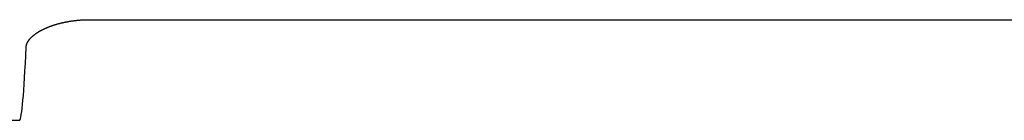
# Model space of a CAD drawing. Units: inches. Extents: x 3019 to 4421, y -2490 to -2038.
# Drawn here: x 3665 to 3681, y -2489 to -2488 of the extents above; entities that cross this region are included whole.
import ezdxf

# ---------------------------------------------------------------- set-up
doc = ezdxf.new("R2010")
doc.units = ezdxf.units.IN
doc.header["$MEASUREMENT"] = 0

msp = doc.modelspace()

# ---------------------------------------------------------------- linework, layer by layer
for p, q in [((3665.836, -2487.875), (3665.843, -2487.873)), ((3665.836, -2487.875), (3665.843, -2487.873)), ((3665.843, -2487.873), (3665.85, -2487.871)), ((3665.843, -2487.873), (3665.85, -2487.871)), ((3665.85, -2487.871), (3665.858, -2487.869)), ((3665.85, -2487.871), (3665.858, -2487.869)), ((3665.858, -2487.869), (3665.865, -2487.867)), ((3665.858, -2487.869), (3665.865, -2487.867)), ((3665.865, -2487.867), (3665.872, -2487.865)), ((3665.865, -2487.867), (3665.872, -2487.865)), ((3665.872, -2487.865), (3665.88, -2487.863)), ((3665.872, -2487.865), (3665.88, -2487.863)), ((3665.88, -2487.863), (3665.887, -2487.861)), ((3665.88, -2487.863), (3665.887, -2487.861)), ((3665.887, -2487.861), (3665.894, -2487.859)), ((3665.887, -2487.861), (3665.894, -2487.859)), ((3665.894, -2487.859), (3665.902, -2487.857)), ((3665.894, -2487.859), (3665.902, -2487.857)), ((3665.902, -2487.857), (3665.909, -2487.856)), ((3665.902, -2487.857), (3665.909, -2487.856)), ((3665.909, -2487.856), (3665.917, -2487.854)), ((3665.909, -2487.856), (3665.917, -2487.854)), ((3665.917, -2487.854), (3665.925, -2487.852)), ((3665.917, -2487.854), (3665.925, -2487.852)), ((3665.925, -2487.852), (3665.932, -2487.85)), ((3665.925, -2487.852), (3665.932, -2487.85)), ((3665.932, -2487.85), (3665.94, -2487.848)), ((3665.932, -2487.85), (3665.94, -2487.848)), ((3665.94, -2487.848), (3665.948, -2487.847)), ((3665.94, -2487.848), (3665.948, -2487.847)), ((3665.948, -2487.847), (3665.956, -2487.845)), ((3665.948, -2487.847), (3665.956, -2487.845)), ((3665.956, -2487.845), (3665.963, -2487.843)), ((3665.956, -2487.845), (3665.963, -2487.843)), ((3665.963, -2487.843), (3665.971, -2487.842)), ((3665.963, -2487.843), (3665.971, -2487.842)), ((3665.971, -2487.842), (3665.979, -2487.84)), ((3665.971, -2487.842), (3665.979, -2487.84)), ((3665.979, -2487.84), (3665.987, -2487.839)), ((3665.979, -2487.84), (3665.987, -2487.839)), ((3665.987, -2487.839), (3665.995, -2487.837)), ((3665.987, -2487.839), (3665.995, -2487.837)), ((3665.995, -2487.837), (3666.003, -2487.836)), ((3665.995, -2487.837), (3666.003, -2487.836)), ((3666.003, -2487.836), (3666.011, -2487.834)), ((3666.003, -2487.836), (3666.011, -2487.834)), ((3666.011, -2487.834), (3666.019, -2487.833)), ((3666.011, -2487.834), (3666.019, -2487.833)), ((3666.019, -2487.833), (3666.027, -2487.832)), ((3666.019, -2487.833), (3666.027, -2487.832)), ((3666.027, -2487.832), (3666.035, -2487.83)), ((3666.027, -2487.832), (3666.035, -2487.83)), ((3666.035, -2487.83), (3666.043, -2487.829)), ((3666.035, -2487.83), (3666.043, -2487.829)), ((3666.043, -2487.829), (3666.051, -2487.828)), ((3666.043, -2487.829), (3666.051, -2487.828)), ((3666.051, -2487.828), (3666.059, -2487.826)), ((3666.051, -2487.828), (3666.059, -2487.826)), ((3666.059, -2487.826), (3666.067, -2487.825)), ((3666.059, -2487.826), (3666.067, -2487.825)), ((3666.067, -2487.825), (3666.075, -2487.824)), ((3666.067, -2487.825), (3666.075, -2487.824)), ((3666.075, -2487.824), (3666.084, -2487.823)), ((3666.075, -2487.824), (3666.084, -2487.823)), ((3666.084, -2487.823), (3666.092, -2487.822)), ((3666.084, -2487.823), (3666.092, -2487.822)), ((3666.092, -2487.822), (3666.1, -2487.821)), ((3666.092, -2487.822), (3666.1, -2487.821)), ((3666.1, -2487.821), (3666.108, -2487.82)), ((3666.1, -2487.821), (3666.108, -2487.82)), ((3666.108, -2487.82), (3666.117, -2487.819)), ((3666.108, -2487.82), (3666.117, -2487.819)), ((3666.117, -2487.819), (3666.125, -2487.818)), ((3666.117, -2487.819), (3666.125, -2487.818)), ((3666.125, -2487.818), (3666.133, -2487.817)), ((3666.125, -2487.818), (3666.133, -2487.817)), ((3666.133, -2487.817), (3666.142, -2487.816)), ((3666.133, -2487.817), (3666.142, -2487.816)), ((3666.142, -2487.816), (3666.15, -2487.815)), ((3666.142, -2487.816), (3666.15, -2487.815)), ((3666.15, -2487.815), (3666.159, -2487.814)), ((3666.15, -2487.815), (3666.159, -2487.814)), ((3666.159, -2487.814), (3666.167, -2487.813)), ((3666.159, -2487.814), (3666.167, -2487.813)), ((3666.167, -2487.813), (3666.176, -2487.812)), ((3666.167, -2487.813), (3666.176, -2487.812)), ((3666.176, -2487.812), (3666.184, -2487.812)), ((3666.176, -2487.812), (3666.184, -2487.812)), ((3666.184, -2487.812), (3666.193, -2487.811)), ((3666.184, -2487.812), (3666.193, -2487.811)), ((3666.193, -2487.811), (3666.201, -2487.81)), ((3666.193, -2487.811), (3666.201, -2487.81)), ((3666.201, -2487.81), (3666.21, -2487.81)), ((3666.201, -2487.81), (3666.21, -2487.81)), ((3666.21, -2487.81), (3666.219, -2487.809)), ((3666.21, -2487.81), (3666.219, -2487.809)), ((3666.219, -2487.809), (3666.227, -2487.808)), ((3666.219, -2487.809), (3666.227, -2487.808)), ((3666.227, -2487.808), (3666.236, -2487.808)), ((3666.227, -2487.808), (3666.236, -2487.808)), ((3666.236, -2487.808), (3666.245, -2487.807)), ((3666.236, -2487.808), (3666.245, -2487.807)), ((3666.245, -2487.807), (3666.253, -2487.807)), ((3666.245, -2487.807), (3666.253, -2487.807)), ((3666.253, -2487.807), (3666.262, -2487.807)), ((3666.253, -2487.807), (3666.262, -2487.807)), ((3666.262, -2487.807), (3666.271, -2487.806)), ((3666.262, -2487.807), (3666.271, -2487.806)), ((3666.271, -2487.806), (3666.28, -2487.806)), ((3666.271, -2487.806), (3666.28, -2487.806)), ((3666.28, -2487.806), (3666.288, -2487.806)), ((3666.28, -2487.806), (3666.288, -2487.806)), ((3666.288, -2487.806), (3666.297, -2487.805)), ((3666.288, -2487.806), (3666.297, -2487.805)), ((3666.297, -2487.805), (3666.306, -2487.805)), ((3666.297, -2487.805), (3666.306, -2487.805)), ((3666.306, -2487.805), (3666.315, -2487.805)), ((3666.306, -2487.805), (3666.315, -2487.805)), ((3666.315, -2487.805), (3666.323, -2487.805)), ((3666.315, -2487.805), (3666.323, -2487.805)), ((3666.323, -2487.805), (3666.332, -2487.805)), ((3666.323, -2487.805), (3666.332, -2487.805)), ((3666.332, -2487.805), (3666.341, -2487.805)), ((3666.332, -2487.805), (3666.341, -2487.805)), ((3666.341, -2487.805), (3666.35, -2487.805)), ((3666.341, -2487.805), (3666.35, -2487.805)), ((3666.35, -2487.805), (3972.373, -2487.805)), ((3666.35, -2487.805), (3972.373, -2487.805)), ((3665.49, -2488.033), (3665.494, -2488.03)), ((3665.49, -2488.033), (3665.494, -2488.03)), ((3665.494, -2488.03), (3665.498, -2488.027)), ((3665.494, -2488.03), (3665.498, -2488.027)), ((3665.498, -2488.027), (3665.503, -2488.024)), ((3665.498, -2488.027), (3665.503, -2488.024)), ((3665.503, -2488.024), (3665.507, -2488.021)), ((3665.503, -2488.024), (3665.507, -2488.021)), ((3665.507, -2488.021), (3665.511, -2488.018)), ((3665.507, -2488.021), (3665.511, -2488.018)), ((3665.511, -2488.018), (3665.516, -2488.015)), ((3665.511, -2488.018), (3665.516, -2488.015)), ((3665.516, -2488.015), (3665.52, -2488.013)), ((3665.516, -2488.015), (3665.52, -2488.013)), ((3665.52, -2488.013), (3665.525, -2488.01)), ((3665.52, -2488.013), (3665.525, -2488.01)), ((3665.525, -2488.01), (3665.529, -2488.007)), ((3665.525, -2488.01), (3665.529, -2488.007)), ((3665.529, -2488.007), (3665.534, -2488.004)), ((3665.529, -2488.007), (3665.534, -2488.004)), ((3665.534, -2488.004), (3665.539, -2488.001)), ((3665.534, -2488.004), (3665.539, -2488.001)), ((3665.539, -2488.001), (3665.543, -2487.998)), ((3665.539, -2488.001), (3665.543, -2487.998)), ((3665.543, -2487.998), (3665.548, -2487.995)), ((3665.543, -2487.998), (3665.548, -2487.995)), ((3665.548, -2487.995), (3665.553, -2487.992)), ((3665.548, -2487.995), (3665.553, -2487.992)), ((3665.553, -2487.992), (3665.558, -2487.989)), ((3665.553, -2487.992), (3665.558, -2487.989)), ((3665.558, -2487.989), (3665.563, -2487.987)), ((3665.558, -2487.989), (3665.563, -2487.987)), ((3665.563, -2487.987), (3665.568, -2487.984)), ((3665.563, -2487.987), (3665.568, -2487.984)), ((3665.568, -2487.984), (3665.573, -2487.981)), ((3665.568, -2487.984), (3665.573, -2487.981)), ((3665.573, -2487.981), (3665.578, -2487.978)), ((3665.573, -2487.981), (3665.578, -2487.978)), ((3665.578, -2487.978), (3665.583, -2487.975)), ((3665.578, -2487.978), (3665.583, -2487.975)), ((3665.583, -2487.975), (3665.588, -2487.973)), ((3665.583, -2487.975), (3665.588, -2487.973)), ((3665.588, -2487.973), (3665.594, -2487.97)), ((3665.588, -2487.973), (3665.594, -2487.97)), ((3665.594, -2487.97), (3665.599, -2487.967)), ((3665.594, -2487.97), (3665.599, -2487.967)), ((3665.599, -2487.967), (3665.604, -2487.964)), ((3665.599, -2487.967), (3665.604, -2487.964)), ((3665.604, -2487.964), (3665.61, -2487.962)), ((3665.604, -2487.964), (3665.61, -2487.962)), ((3665.61, -2487.962), (3665.615, -2487.959)), ((3665.61, -2487.962), (3665.615, -2487.959)), ((3665.615, -2487.959), (3665.621, -2487.956)), ((3665.615, -2487.959), (3665.621, -2487.956)), ((3665.621, -2487.956), (3665.627, -2487.953)), ((3665.621, -2487.956), (3665.627, -2487.953)), ((3665.627, -2487.953), (3665.632, -2487.951)), ((3665.627, -2487.953), (3665.632, -2487.951)), ((3665.632, -2487.951), (3665.638, -2487.948)), ((3665.632, -2487.951), (3665.638, -2487.948)), ((3665.638, -2487.948), (3665.644, -2487.945)), ((3665.638, -2487.948), (3665.644, -2487.945)), ((3665.644, -2487.945), (3665.65, -2487.943)), ((3665.644, -2487.945), (3665.65, -2487.943)), ((3665.65, -2487.943), (3665.655, -2487.94)), ((3665.65, -2487.943), (3665.655, -2487.94)), ((3665.655, -2487.94), (3665.661, -2487.938)), ((3665.655, -2487.94), (3665.661, -2487.938)), ((3665.661, -2487.938), (3665.667, -2487.935)), ((3665.661, -2487.938), (3665.667, -2487.935)), ((3665.667, -2487.935), (3665.673, -2487.932)), ((3665.667, -2487.935), (3665.673, -2487.932)), ((3665.673, -2487.932), (3665.679, -2487.93)), ((3665.673, -2487.932), (3665.679, -2487.93)), ((3665.679, -2487.93), (3665.685, -2487.927)), ((3665.679, -2487.93), (3665.685, -2487.927)), ((3665.685, -2487.927), (3665.691, -2487.925)), ((3665.685, -2487.927), (3665.691, -2487.925)), ((3665.691, -2487.925), (3665.697, -2487.922)), ((3665.691, -2487.925), (3665.697, -2487.922)), ((3665.697, -2487.922), (3665.704, -2487.92)), ((3665.697, -2487.922), (3665.704, -2487.92)), ((3665.704, -2487.92), (3665.71, -2487.917)), ((3665.704, -2487.92), (3665.71, -2487.917)), ((3665.71, -2487.917), (3665.716, -2487.915)), ((3665.71, -2487.917), (3665.716, -2487.915)), ((3665.716, -2487.915), (3665.722, -2487.913)), ((3665.716, -2487.915), (3665.722, -2487.913)), ((3665.722, -2487.913), (3665.729, -2487.91)), ((3665.722, -2487.913), (3665.729, -2487.91)), ((3665.729, -2487.91), (3665.735, -2487.908)), ((3665.729, -2487.91), (3665.735, -2487.908)), ((3665.735, -2487.908), (3665.741, -2487.906)), ((3665.735, -2487.908), (3665.741, -2487.906)), ((3665.741, -2487.906), (3665.748, -2487.903)), ((3665.741, -2487.906), (3665.748, -2487.903)), ((3665.748, -2487.903), (3665.754, -2487.901)), ((3665.748, -2487.903), (3665.754, -2487.901)), ((3665.754, -2487.901), (3665.761, -2487.899)), ((3665.754, -2487.901), (3665.761, -2487.899)), ((3665.761, -2487.899), (3665.768, -2487.896)), ((3665.761, -2487.899), (3665.768, -2487.896)), ((3665.768, -2487.896), (3665.774, -2487.894)), ((3665.768, -2487.896), (3665.774, -2487.894)), ((3665.774, -2487.894), (3665.781, -2487.892)), ((3665.774, -2487.894), (3665.781, -2487.892)), ((3665.781, -2487.892), (3665.788, -2487.89)), ((3665.781, -2487.892), (3665.788, -2487.89)), ((3665.788, -2487.89), (3665.794, -2487.888)), ((3665.788, -2487.89), (3665.794, -2487.888)), ((3665.794, -2487.888), (3665.801, -2487.885)), ((3665.794, -2487.888), (3665.801, -2487.885)), ((3665.801, -2487.885), (3665.808, -2487.883)), ((3665.801, -2487.885), (3665.808, -2487.883)), ((3665.808, -2487.883), (3665.815, -2487.881)), ((3665.808, -2487.883), (3665.815, -2487.881)), ((3665.815, -2487.881), (3665.822, -2487.879)), ((3665.815, -2487.881), (3665.822, -2487.879)), ((3665.822, -2487.879), (3665.829, -2487.877)), ((3665.822, -2487.879), (3665.829, -2487.877)), ((3665.829, -2487.877), (3665.836, -2487.875)), ((3665.829, -2487.877), (3665.836, -2487.875)), ((3665.353, -2488.193), (3665.355, -2488.19)), ((3665.353, -2488.193), (3665.355, -2488.19)), ((3665.355, -2488.19), (3665.356, -2488.186)), ((3665.355, -2488.19), (3665.356, -2488.186)), ((3665.356, -2488.186), (3665.357, -2488.183)), ((3665.356, -2488.186), (3665.357, -2488.183)), ((3665.357, -2488.183), (3665.358, -2488.18)), ((3665.357, -2488.183), (3665.358, -2488.18)), ((3665.358, -2488.18), (3665.36, -2488.177)), ((3665.358, -2488.18), (3665.36, -2488.177)), ((3665.36, -2488.177), (3665.361, -2488.174)), ((3665.36, -2488.177), (3665.361, -2488.174)), ((3665.361, -2488.174), (3665.363, -2488.171)), ((3665.361, -2488.174), (3665.363, -2488.171)), ((3665.363, -2488.171), (3665.365, -2488.167)), ((3665.363, -2488.171), (3665.365, -2488.167)), ((3665.365, -2488.167), (3665.366, -2488.164)), ((3665.365, -2488.167), (3665.366, -2488.164)), ((3665.366, -2488.164), (3665.368, -2488.161)), ((3665.366, -2488.164), (3665.368, -2488.161)), ((3665.368, -2488.161), (3665.37, -2488.158)), ((3665.368, -2488.161), (3665.37, -2488.158)), ((3665.37, -2488.158), (3665.372, -2488.155)), ((3665.37, -2488.158), (3665.372, -2488.155)), ((3665.372, -2488.155), (3665.374, -2488.152)), ((3665.372, -2488.155), (3665.374, -2488.152)), ((3665.374, -2488.152), (3665.376, -2488.148)), ((3665.374, -2488.152), (3665.376, -2488.148)), ((3665.376, -2488.148), (3665.378, -2488.145)), ((3665.376, -2488.148), (3665.378, -2488.145)), ((3665.378, -2488.145), (3665.38, -2488.142)), ((3665.378, -2488.145), (3665.38, -2488.142)), ((3665.38, -2488.142), (3665.382, -2488.139)), ((3665.38, -2488.142), (3665.382, -2488.139)), ((3665.382, -2488.139), (3665.384, -2488.136)), ((3665.382, -2488.139), (3665.384, -2488.136)), ((3665.384, -2488.136), (3665.386, -2488.133)), ((3665.384, -2488.136), (3665.386, -2488.133)), ((3665.386, -2488.133), (3665.389, -2488.129)), ((3665.386, -2488.133), (3665.389, -2488.129)), ((3665.389, -2488.129), (3665.391, -2488.126)), ((3665.389, -2488.129), (3665.391, -2488.126)), ((3665.391, -2488.126), (3665.393, -2488.123)), ((3665.391, -2488.126), (3665.393, -2488.123)), ((3665.393, -2488.123), (3665.396, -2488.12)), ((3665.393, -2488.123), (3665.396, -2488.12)), ((3665.396, -2488.12), (3665.399, -2488.117)), ((3665.396, -2488.12), (3665.399, -2488.117)), ((3665.399, -2488.117), (3665.401, -2488.114)), ((3665.399, -2488.117), (3665.401, -2488.114)), ((3665.401, -2488.114), (3665.404, -2488.11)), ((3665.401, -2488.114), (3665.404, -2488.11)), ((3665.404, -2488.11), (3665.407, -2488.107)), ((3665.404, -2488.11), (3665.407, -2488.107)), ((3665.407, -2488.107), (3665.41, -2488.104)), ((3665.407, -2488.107), (3665.41, -2488.104)), ((3665.41, -2488.104), (3665.412, -2488.101)), ((3665.41, -2488.104), (3665.412, -2488.101)), ((3665.412, -2488.101), (3665.415, -2488.098)), ((3665.412, -2488.101), (3665.415, -2488.098)), ((3665.415, -2488.098), (3665.418, -2488.095)), ((3665.415, -2488.098), (3665.418, -2488.095)), ((3665.418, -2488.095), (3665.421, -2488.091)), ((3665.418, -2488.095), (3665.421, -2488.091)), ((3665.421, -2488.091), (3665.425, -2488.088)), ((3665.421, -2488.091), (3665.425, -2488.088)), ((3665.425, -2488.088), (3665.428, -2488.085)), ((3665.425, -2488.088), (3665.428, -2488.085)), ((3665.428, -2488.085), (3665.431, -2488.082)), ((3665.428, -2488.085), (3665.431, -2488.082)), ((3665.431, -2488.082), (3665.434, -2488.079)), ((3665.431, -2488.082), (3665.434, -2488.079)), ((3665.434, -2488.079), (3665.438, -2488.076)), ((3665.434, -2488.079), (3665.438, -2488.076)), ((3665.438, -2488.076), (3665.441, -2488.073)), ((3665.438, -2488.076), (3665.441, -2488.073)), ((3665.441, -2488.073), (3665.445, -2488.07)), ((3665.441, -2488.073), (3665.445, -2488.07)), ((3665.445, -2488.07), (3665.448, -2488.067)), ((3665.445, -2488.07), (3665.448, -2488.067)), ((3665.448, -2488.067), (3665.452, -2488.063)), ((3665.448, -2488.067), (3665.452, -2488.063)), ((3665.452, -2488.063), (3665.455, -2488.06)), ((3665.452, -2488.063), (3665.455, -2488.06)), ((3665.455, -2488.06), (3665.459, -2488.057)), ((3665.455, -2488.06), (3665.459, -2488.057)), ((3665.459, -2488.057), (3665.463, -2488.054)), ((3665.459, -2488.057), (3665.463, -2488.054)), ((3665.463, -2488.054), (3665.466, -2488.051)), ((3665.463, -2488.054), (3665.466, -2488.051)), ((3665.466, -2488.051), (3665.47, -2488.048)), ((3665.466, -2488.051), (3665.47, -2488.048)), ((3665.47, -2488.048), (3665.474, -2488.045)), ((3665.47, -2488.048), (3665.474, -2488.045)), ((3665.474, -2488.045), (3665.478, -2488.042)), ((3665.474, -2488.045), (3665.478, -2488.042)), ((3665.478, -2488.042), (3665.482, -2488.039)), ((3665.478, -2488.042), (3665.482, -2488.039)), ((3665.482, -2488.039), (3665.486, -2488.036)), ((3665.482, -2488.039), (3665.486, -2488.036)), ((3665.486, -2488.036), (3665.49, -2488.033)), ((3665.486, -2488.036), (3665.49, -2488.033)), ((3665.343, -2488.237), (3665.344, -2488.234)), ((3665.343, -2488.237), (3665.344, -2488.234)), ((3665.343, -2488.24), (3665.343, -2488.237)), ((3665.343, -2488.24), (3665.343, -2488.237)), ((3665.343, -2488.244), (3665.343, -2488.24)), ((3665.343, -2488.244), (3665.343, -2488.24)), ((3665.344, -2488.228), (3665.345, -2488.225)), ((3665.344, -2488.228), (3665.345, -2488.225)), ((3665.344, -2488.231), (3665.344, -2488.228)), ((3665.344, -2488.231), (3665.344, -2488.228)), ((3665.344, -2488.234), (3665.344, -2488.231)), ((3665.344, -2488.234), (3665.344, -2488.231)), ((3665.345, -2488.221), (3665.346, -2488.218)), ((3665.345, -2488.221), (3665.346, -2488.218)), ((3665.345, -2488.225), (3665.345, -2488.221)), ((3665.345, -2488.225), (3665.345, -2488.221)), ((3665.346, -2488.218), (3665.347, -2488.215)), ((3665.346, -2488.218), (3665.347, -2488.215)), ((3665.347, -2488.215), (3665.348, -2488.212)), ((3665.347, -2488.215), (3665.348, -2488.212)), ((3665.348, -2488.209), (3665.349, -2488.206)), ((3665.348, -2488.209), (3665.349, -2488.206)), ((3665.348, -2488.212), (3665.348, -2488.209)), ((3665.348, -2488.212), (3665.348, -2488.209)), ((3665.349, -2488.206), (3665.35, -2488.202)), ((3665.349, -2488.206), (3665.35, -2488.202)), ((3665.35, -2488.202), (3665.351, -2488.199)), ((3665.35, -2488.202), (3665.351, -2488.199)), ((3665.351, -2488.199), (3665.352, -2488.196)), ((3665.351, -2488.199), (3665.352, -2488.196)), ((3665.352, -2488.196), (3665.353, -2488.193)), ((3665.352, -2488.196), (3665.353, -2488.193)), ((3639.672, -2489.412), (3665.24, -2489.412)), ((3639.672, -2489.412), (3665.24, -2489.412))]:
    msp.add_line(p, q)
msp.add_ellipse((3665.234, -2472.313), major_axis=(0, 17.102), ratio=0.017455, start_param=3.159046, end_param=3.513783)
msp.add_ellipse((3665.234, -2472.313), major_axis=(0, 17.102), ratio=0.017455, start_param=3.159046, end_param=3.513783)

doc.saveas('drawing.dxf')
